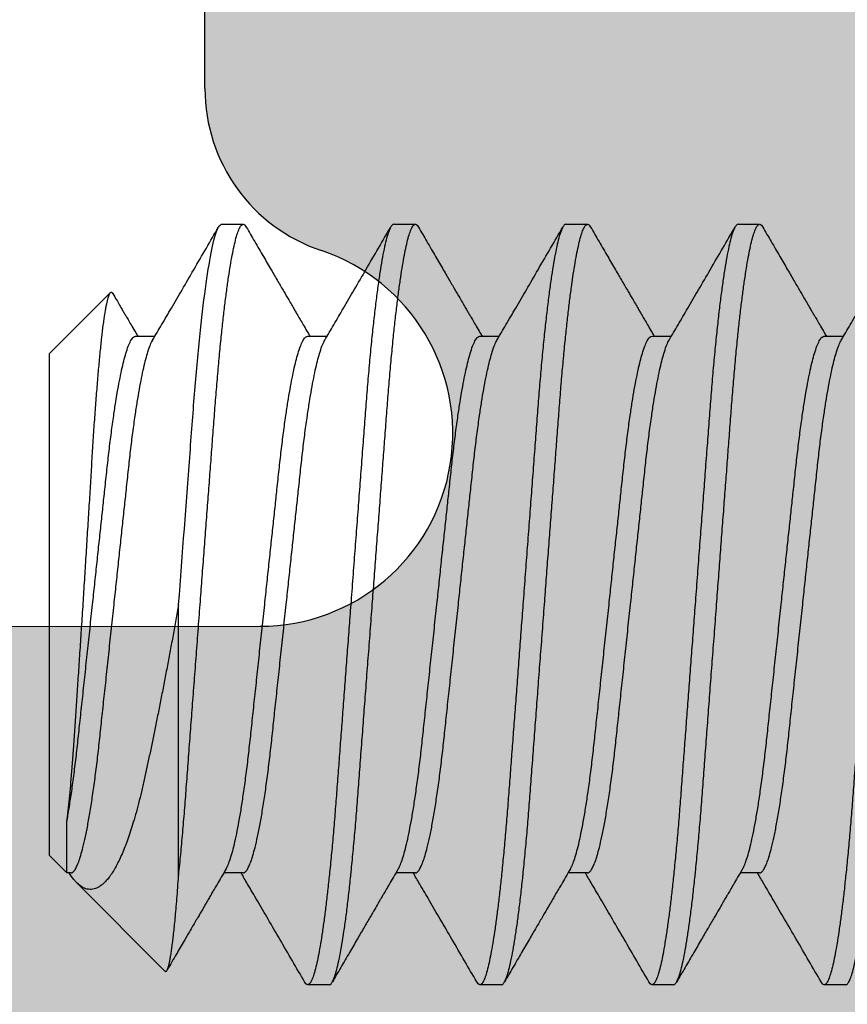
# Model space of a CAD drawing. Units: inches. Extents: x 110 to 640, y 2 to 403.
# Drawn here: x 335 to 335, y 187 to 187 of the extents above; entities that cross this region are included whole.
import ezdxf

# ---------------------------------------------------------------- set-up
doc = ezdxf.new("R2010")
doc.units = ezdxf.units.IN
doc.header["$MEASUREMENT"] = 0
doc.linetypes.add('SLD-Solid', pattern=[0])

# ---------------------------------------------------------------- blocks, each defined once
blk = doc.blocks.new('M24702')
h = blk.add_hatch(color=256)
h.dxf.hatch_style = 1
h.paths.add_polyline_path([(0.93304, 2.11343), (0.93287, 2.3653), (0.44202, 2.36497), (0.44202, 2.11347, -0.849916), (0.37384, 2.10234, 0.322254), (0.34445, 2.12347), (0.31252, 2.12347, 0.414184), (0.12502, 1.93599), (0.12499, 1.58228, 0.414243), (0.15499, 1.55228), (0.27702, 1.55228), (0.29202, 1.53728), (0.30702, 1.55228), (0.34445, 1.55228, 0.322254), (0.37384, 1.57341, -0.80307), (0.4418, 1.56617), (0.4418, 1.55228), (0.50003, 1.55228), (0.87503, 1.55228), (0.93325, 1.55228), (0.93325, 1.56617, -0.80307), (1.00122, 1.57341, 0.322254), (1.03061, 1.55228), (1.06797, 1.55228), (1.08297, 1.53728), (1.09797, 1.55228), (1.22005, 1.55228, 0.414212), (1.25005, 1.58228), (1.25006, 1.93597, 0.414215), (1.06256, 2.12347), (1.03061, 2.12347, 0.322254), (1.00122, 2.10234, -0.849343)])
for p, q in [((0.93287, 2.36497), (0.93304, 2.11347)), ((1.03061, 2.12347), (1.06256, 2.12347))]:
    blk.add_line(p, q)
for centre, radius, start, end in [((1.03061, 2.09247), 0.031, 90, 161.447), ((0.96804, 2.11347), 0.035, 180, 341.447)]:
    blk.add_arc(centre, radius, start, end)

msp = doc.modelspace()

# ---------------------------------------------------------------- linework, layer by layer
at = {"color": 7, "linetype": 'SLD-Solid', "lineweight": 25}
for p, q in [((335.11969, 187.25838), (335.1236, 187.25838)), ((335.15094, 187.25838), (335.15485, 187.25838)), ((335.18219, 187.25838), (335.1861, 187.25838)), ((335.21344, 187.25838), (335.21735, 187.25838)), ((335.08844, 187.23495), (335.0995, 187.246)), ((335.10407, 187.23809), (335.10759, 187.23809)), ((335.13532, 187.23809), (335.13884, 187.23809)), ((335.16657, 187.23809), (335.17009, 187.23809)), ((335.19782, 187.23809), (335.20134, 187.23809)), ((335.22907, 187.23809), (335.23259, 187.23809)), ((335.08844, 187.14382), (335.08844, 187.23495)), ((335.11188, 187.14015), (335.11188, 187.18938)), ((335.09158, 187.14068), (335.08844, 187.14382)), ((335.09235, 187.14068), (335.09158, 187.14068)), ((335.1236, 187.14068), (335.12008, 187.14068)), ((335.15485, 187.14068), (335.15133, 187.14068)), ((335.1861, 187.14068), (335.18258, 187.14068)), ((335.21735, 187.14068), (335.21383, 187.14068)), ((335.1094, 187.12286), (335.09339, 187.13887)), ((335.13923, 187.12038), (335.13532, 187.12038)), ((335.17048, 187.12038), (335.16657, 187.12038)), ((335.20173, 187.12038), (335.19782, 187.12038)), ((335.23298, 187.12038), (335.22907, 187.12038))]:
    msp.add_line(p, q, dxfattribs=at)
for points, knots in [([(335.10716, 187.23737), (335.1077, 187.23829), (335.10884, 187.24022), (335.11062, 187.24327), (335.11257, 187.24661), (335.11469, 187.25024), (335.11689, 187.25403), (335.11839, 187.2566), (335.11912, 187.25787)], [0, 0, 0, 0, 0.134737, 0.283546, 0.446448, 0.623464, 0.814618, 1, 1, 1, 1]), ([(335.11188, 187.14015), (335.1119, 187.14037), (335.11205, 187.14178), (335.11231, 187.14448), (335.11267, 187.14839), (335.113, 187.15246), (335.11332, 187.15669), (335.11365, 187.1611), (335.11399, 187.16563), (335.11434, 187.17024), (335.11469, 187.1749), (335.11505, 187.17967), (335.11542, 187.18451), (335.11578, 187.18924), (335.11612, 187.19382), (335.11645, 187.19822), (335.11678, 187.20257), (335.11711, 187.20684), (335.11742, 187.21101), (335.11773, 187.21505), (335.11803, 187.21907), (335.11833, 187.22306), (335.11863, 187.22701), (335.11895, 187.23082), (335.11928, 187.2345), (335.11961, 187.23789), (335.11995, 187.241), (335.12027, 187.24382), (335.12061, 187.24643), (335.12094, 187.24881), (335.12128, 187.25094), (335.12161, 187.25282), (335.12195, 187.25448), (335.12229, 187.2559), (335.12264, 187.25702), (335.12297, 187.25781), (335.1233, 187.25828), (335.12361, 187.25843), (335.12389, 187.25831), (335.12408, 187.25799), (335.12416, 187.25785)], [0, 0, 0, 0, 0.005508, 0.03501, 0.064142, 0.092836, 0.121127, 0.149754, 0.178827, 0.206589, 0.234627, 0.262877, 0.291268, 0.319732, 0.345611, 0.371435, 0.397153, 0.422711, 0.44806, 0.473153, 0.497945, 0.524818, 0.551521, 0.578639, 0.60614, 0.633966, 0.659493, 0.685188, 0.710998, 0.736872, 0.762754, 0.788591, 0.81433, 0.842466, 0.870353, 0.897928, 0.925132, 0.951911, 0.980326, 1, 1, 1, 1]), ([(335.11188, 187.18938), (335.11258, 187.19863), (335.11328, 187.20784), (335.1142, 187.22014), (335.11448, 187.22393), (335.11507, 187.23123), (335.11539, 187.23472), (335.11638, 187.2444), (335.1171, 187.24971), (335.11847, 187.2567), (335.11913, 187.25838), (335.11969, 187.25838)], [0, 0, 0, 0, 0.25, 0.25, 0.375, 0.375, 0.5, 0.5, 0.75, 0.75, 1, 1, 1, 1]), ([(335.12417, 187.25786), (335.12468, 187.25699), (335.12571, 187.25522), (335.12721, 187.25264), (335.12862, 187.25022), (335.12986, 187.2481), (335.13092, 187.24628), (335.13176, 187.24484), (335.13239, 187.24376), (335.13285, 187.24297), (335.13324, 187.2423), (335.13364, 187.24162), (335.13411, 187.24082), (335.13469, 187.23983), (335.13523, 187.2389), (335.13558, 187.2383), (335.13571, 187.23809)], [0, 0, 0, 0, 0.131754, 0.269047, 0.391275, 0.498461, 0.590627, 0.66779, 0.715825, 0.755433, 0.786621, 0.818021, 0.858712, 0.908689, 0.967941, 1, 1, 1, 1]), ([(335.15094, 187.25838), (335.15084, 187.25835), (335.15062, 187.25828), (335.15028, 187.25774), (335.14992, 187.25685), (335.14955, 187.25558), (335.14917, 187.25394), (335.14879, 187.25197), (335.14842, 187.2497), (335.14805, 187.24717), (335.14768, 187.24437), (335.14732, 187.2413), (335.14696, 187.23793), (335.1466, 187.23429), (335.14625, 187.23037), (335.14592, 187.22631), (335.1456, 187.22208), (335.14527, 187.21767), (335.14492, 187.21314), (335.14458, 187.20852), (335.14422, 187.20386), (335.14386, 187.1991), (335.1435, 187.19426), (335.14314, 187.18953), (335.1428, 187.18495), (335.14246, 187.18055), (335.14214, 187.17619), (335.14181, 187.17192), (335.1415, 187.16776), (335.14119, 187.16371), (335.14089, 187.15969), (335.14059, 187.15571), (335.14029, 187.15176), (335.13997, 187.14794), (335.13964, 187.14427), (335.1393, 187.14087), (335.13897, 187.13777), (335.13865, 187.13495), (335.13831, 187.13234), (335.13798, 187.12996), (335.13764, 187.12782), (335.13731, 187.12595), (335.13697, 187.12428), (335.13663, 187.12287), (335.13628, 187.12175), (335.13595, 187.12095), (335.13562, 187.12048), (335.13531, 187.12034), (335.13503, 187.12045), (335.13484, 187.12078), (335.13476, 187.12091)], [0, 0, 0, 0, 0.02165, 0.043662, 0.065985, 0.088567, 0.111348, 0.134268, 0.155947, 0.177639, 0.199287, 0.220838, 0.242239, 0.264717, 0.286913, 0.308776, 0.330331, 0.352142, 0.374294, 0.395446, 0.416809, 0.438333, 0.459965, 0.481651, 0.501369, 0.521045, 0.54064, 0.560113, 0.579427, 0.598546, 0.617435, 0.63791, 0.658256, 0.678917, 0.699871, 0.721072, 0.740521, 0.760098, 0.779764, 0.799477, 0.819197, 0.838883, 0.858494, 0.879931, 0.901179, 0.922189, 0.942916, 0.963319, 0.984969, 1, 1, 1, 1]), ([(335.13841, 187.23737), (335.13895, 187.23829), (335.14009, 187.24022), (335.14187, 187.24327), (335.14382, 187.24661), (335.14594, 187.25024), (335.14814, 187.25403), (335.14964, 187.2566), (335.15037, 187.25787)], [0, 0, 0, 0, 0.134737, 0.283546, 0.446448, 0.623464, 0.814618, 1, 1, 1, 1]), ([(335.13923, 187.12038), (335.13933, 187.12042), (335.13954, 187.12048), (335.13988, 187.12101), (335.14023, 187.12186), (335.14059, 187.12309), (335.14096, 187.12467), (335.14134, 187.12658), (335.1417, 187.12877), (335.14207, 187.13121), (335.14243, 187.13393), (335.14278, 187.1369), (335.14304, 187.13926), (335.1433, 187.14178), (335.14356, 187.14448), (335.14392, 187.14839), (335.14425, 187.15246), (335.14457, 187.15669), (335.1449, 187.1611), (335.14524, 187.16563), (335.14559, 187.17024), (335.14594, 187.1749), (335.1463, 187.17967), (335.14667, 187.18451), (335.14703, 187.18924), (335.14737, 187.19382), (335.1477, 187.19822), (335.14803, 187.20257), (335.14836, 187.20684), (335.14867, 187.21101), (335.14898, 187.21505), (335.14928, 187.21907), (335.14958, 187.22306), (335.14988, 187.22701), (335.1502, 187.23082), (335.15053, 187.2345), (335.15086, 187.23789), (335.1512, 187.241), (335.15152, 187.24382), (335.15186, 187.24643), (335.15219, 187.24881), (335.15253, 187.25094), (335.15286, 187.25282), (335.1532, 187.25448), (335.15354, 187.2559), (335.15389, 187.25702), (335.15422, 187.25781), (335.15455, 187.25828), (335.15486, 187.25843), (335.15514, 187.25831), (335.15533, 187.25799), (335.15541, 187.25785)], [0, 0, 0, 0, 0.021273, 0.042896, 0.064822, 0.087, 0.109375, 0.131888, 0.153189, 0.174507, 0.195792, 0.216991, 0.238054, 0.242251, 0.26473, 0.286927, 0.30879, 0.330347, 0.352158, 0.374311, 0.395464, 0.416828, 0.438352, 0.459985, 0.481673, 0.501391, 0.521068, 0.540663, 0.560137, 0.579452, 0.598571, 0.617461, 0.637937, 0.658284, 0.678946, 0.6999, 0.721102, 0.740552, 0.76013, 0.779796, 0.79951, 0.819231, 0.838918, 0.85853, 0.879968, 0.901216, 0.922227, 0.942955, 0.963359, 0.98501, 1, 1, 1, 1]), ([(335.15542, 187.25786), (335.15593, 187.25699), (335.15696, 187.25522), (335.15846, 187.25264), (335.15987, 187.25022), (335.16111, 187.2481), (335.16217, 187.24628), (335.16301, 187.24484), (335.16364, 187.24376), (335.1641, 187.24297), (335.16449, 187.2423), (335.16489, 187.24162), (335.16536, 187.24082), (335.16594, 187.23983), (335.16648, 187.2389), (335.16683, 187.2383), (335.16696, 187.23809)], [0, 0, 0, 0, 0.131754, 0.269047, 0.391275, 0.498461, 0.590627, 0.66779, 0.715825, 0.755433, 0.786621, 0.818021, 0.858712, 0.908689, 0.967941, 1, 1, 1, 1]), ([(335.18219, 187.25838), (335.18209, 187.25835), (335.18187, 187.25828), (335.18153, 187.25774), (335.18117, 187.25685), (335.1808, 187.25558), (335.18042, 187.25394), (335.18004, 187.25197), (335.17967, 187.2497), (335.1793, 187.24717), (335.17893, 187.24437), (335.17857, 187.2413), (335.17821, 187.23793), (335.17785, 187.23429), (335.1775, 187.23037), (335.17717, 187.22631), (335.17685, 187.22208), (335.17652, 187.21767), (335.17617, 187.21314), (335.17583, 187.20852), (335.17547, 187.20386), (335.17511, 187.1991), (335.17475, 187.19426), (335.17439, 187.18953), (335.17405, 187.18495), (335.17371, 187.18055), (335.17339, 187.17619), (335.17306, 187.17192), (335.17275, 187.16776), (335.17244, 187.16371), (335.17214, 187.15969), (335.17184, 187.15571), (335.17154, 187.15176), (335.17122, 187.14794), (335.17089, 187.14427), (335.17055, 187.14087), (335.17022, 187.13777), (335.1699, 187.13495), (335.16956, 187.13234), (335.16923, 187.12996), (335.16889, 187.12782), (335.16856, 187.12595), (335.16822, 187.12428), (335.16788, 187.12287), (335.16753, 187.12175), (335.1672, 187.12095), (335.16687, 187.12048), (335.16656, 187.12034), (335.16628, 187.12045), (335.16609, 187.12078), (335.16601, 187.12091)], [0, 0, 0, 0, 0.0216501, 0.0436616, 0.0659852, 0.0885667, 0.111348, 0.1342675, 0.1559472, 0.1776386, 0.1992868, 0.2208379, 0.2422391, 0.264717, 0.2869132, 0.3087755, 0.3303315, 0.3521421, 0.3742937, 0.3954461, 0.416809, 0.4383326, 0.4599646, 0.4816514, 0.5013688, 0.5210451, 0.5406397, 0.560113, 0.579427, 0.5985455, 0.6174346, 0.6379098, 0.6582557, 0.6789172, 0.6998706, 0.7210716, 0.740521, 0.7600981, 0.7797636, 0.7994769, 0.8191972, 0.8388832, 0.8584942, 0.8799315, 0.901179, 0.9221887, 0.9429157, 0.9633189, 0.984969, 1, 1, 1, 1]), ([(335.16966, 187.23737), (335.1702, 187.23829), (335.17134, 187.24022), (335.17312, 187.24327), (335.17507, 187.24661), (335.17719, 187.25024), (335.17939, 187.25403), (335.18089, 187.2566), (335.18162, 187.25787)], [0, 0, 0, 0, 0.134737, 0.283546, 0.446448, 0.623464, 0.814618, 1, 1, 1, 1]), ([(335.17048, 187.12038), (335.17058, 187.12042), (335.17079, 187.12048), (335.17113, 187.12101), (335.17148, 187.12186), (335.17184, 187.12309), (335.17221, 187.12467), (335.17259, 187.12658), (335.17295, 187.12877), (335.17332, 187.13121), (335.17368, 187.13393), (335.17403, 187.1369), (335.17429, 187.13926), (335.17455, 187.14178), (335.17481, 187.14448), (335.17517, 187.14839), (335.1755, 187.15246), (335.17582, 187.15669), (335.17615, 187.1611), (335.17649, 187.16563), (335.17684, 187.17024), (335.17719, 187.1749), (335.17755, 187.17967), (335.17792, 187.18451), (335.17828, 187.18924), (335.17862, 187.19382), (335.17895, 187.19822), (335.17928, 187.20257), (335.17961, 187.20684), (335.17992, 187.21101), (335.18023, 187.21505), (335.18053, 187.21907), (335.18083, 187.22306), (335.18113, 187.22701), (335.18145, 187.23082), (335.18178, 187.2345), (335.18211, 187.23789), (335.18245, 187.241), (335.18277, 187.24382), (335.18311, 187.24643), (335.18344, 187.24881), (335.18378, 187.25094), (335.18411, 187.25282), (335.18445, 187.25448), (335.18479, 187.2559), (335.18514, 187.25702), (335.18547, 187.25781), (335.1858, 187.25828), (335.18611, 187.25843), (335.18639, 187.25831), (335.18658, 187.25799), (335.18666, 187.25785)], [0, 0, 0, 0, 0.021273, 0.042896, 0.064822, 0.087, 0.109375, 0.131888, 0.153189, 0.174507, 0.195792, 0.216991, 0.238054, 0.242251, 0.26473, 0.286927, 0.30879, 0.330347, 0.352158, 0.374311, 0.395464, 0.416828, 0.438352, 0.459985, 0.481673, 0.501391, 0.521068, 0.540663, 0.560137, 0.579452, 0.598571, 0.617461, 0.637937, 0.658284, 0.678946, 0.6999, 0.721102, 0.740552, 0.76013, 0.779796, 0.79951, 0.819231, 0.838918, 0.85853, 0.879968, 0.901216, 0.922227, 0.942955, 0.963359, 0.98501, 1, 1, 1, 1]), ([(335.18667, 187.25786), (335.18718, 187.25699), (335.18821, 187.25522), (335.18971, 187.25264), (335.19112, 187.25022), (335.19236, 187.2481), (335.19342, 187.24628), (335.19426, 187.24484), (335.19489, 187.24376), (335.19535, 187.24297), (335.19574, 187.2423), (335.19614, 187.24162), (335.19661, 187.24082), (335.19719, 187.23983), (335.19773, 187.2389), (335.19808, 187.2383), (335.19821, 187.23809)], [0, 0, 0, 0, 0.131754, 0.269047, 0.391275, 0.498461, 0.590627, 0.66779, 0.715825, 0.755433, 0.786621, 0.818021, 0.858712, 0.908689, 0.967941, 1, 1, 1, 1]), ([(335.21344, 187.25838), (335.21334, 187.25835), (335.21312, 187.25828), (335.21278, 187.25774), (335.21242, 187.25685), (335.21205, 187.25558), (335.21167, 187.25394), (335.21129, 187.25197), (335.21092, 187.2497), (335.21055, 187.24717), (335.21018, 187.24437), (335.20982, 187.2413), (335.20946, 187.23793), (335.2091, 187.23429), (335.20875, 187.23037), (335.20842, 187.22631), (335.2081, 187.22208), (335.20777, 187.21767), (335.20742, 187.21314), (335.20708, 187.20852), (335.20672, 187.20386), (335.20636, 187.1991), (335.206, 187.19426), (335.20564, 187.18953), (335.2053, 187.18495), (335.20496, 187.18055), (335.20464, 187.17619), (335.20431, 187.17192), (335.204, 187.16776), (335.20369, 187.16371), (335.20339, 187.15969), (335.20309, 187.15571), (335.20279, 187.15176), (335.20247, 187.14794), (335.20214, 187.14427), (335.2018, 187.14087), (335.20147, 187.13777), (335.20115, 187.13495), (335.20081, 187.13234), (335.20048, 187.12996), (335.20014, 187.12782), (335.19981, 187.12595), (335.19947, 187.12428), (335.19913, 187.12287), (335.19878, 187.12175), (335.19845, 187.12095), (335.19812, 187.12048), (335.19781, 187.12034), (335.19753, 187.12045), (335.19734, 187.12078), (335.19726, 187.12091)], [0, 0, 0, 0, 0.0216501, 0.0436616, 0.0659852, 0.0885667, 0.111348, 0.1342675, 0.1559472, 0.1776386, 0.1992868, 0.2208379, 0.2422391, 0.264717, 0.2869132, 0.3087755, 0.3303315, 0.3521421, 0.3742937, 0.3954461, 0.416809, 0.4383326, 0.4599646, 0.4816514, 0.5013688, 0.5210451, 0.5406397, 0.560113, 0.579427, 0.5985455, 0.6174346, 0.6379098, 0.6582557, 0.6789172, 0.6998706, 0.7210716, 0.740521, 0.7600981, 0.7797636, 0.7994769, 0.8191972, 0.8388832, 0.8584942, 0.8799315, 0.901179, 0.9221887, 0.9429157, 0.9633189, 0.984969, 1, 1, 1, 1]), ([(335.20091, 187.23737), (335.20145, 187.23829), (335.20259, 187.24022), (335.20437, 187.24327), (335.20632, 187.24661), (335.20844, 187.25024), (335.21064, 187.25403), (335.21214, 187.2566), (335.21287, 187.25787)], [0, 0, 0, 0, 0.134737, 0.283546, 0.446448, 0.623464, 0.814618, 1, 1, 1, 1]), ([(335.20173, 187.12038), (335.20183, 187.12042), (335.20204, 187.12048), (335.20238, 187.12101), (335.20273, 187.12186), (335.20309, 187.12309), (335.20346, 187.12467), (335.20384, 187.12658), (335.2042, 187.12877), (335.20457, 187.13121), (335.20493, 187.13393), (335.20528, 187.1369), (335.20554, 187.13926), (335.2058, 187.14178), (335.20606, 187.14448), (335.20642, 187.14839), (335.20675, 187.15246), (335.20707, 187.15669), (335.2074, 187.1611), (335.20774, 187.16563), (335.20809, 187.17024), (335.20844, 187.1749), (335.2088, 187.17967), (335.20917, 187.18451), (335.20953, 187.18924), (335.20987, 187.19382), (335.2102, 187.19822), (335.21053, 187.20257), (335.21086, 187.20684), (335.21117, 187.21101), (335.21148, 187.21505), (335.21178, 187.21907), (335.21208, 187.22306), (335.21238, 187.22701), (335.2127, 187.23082), (335.21303, 187.2345), (335.21336, 187.23789), (335.2137, 187.241), (335.21402, 187.24382), (335.21436, 187.24643), (335.21469, 187.24881), (335.21503, 187.25094), (335.21536, 187.25282), (335.2157, 187.25448), (335.21604, 187.2559), (335.21639, 187.25702), (335.21672, 187.25781), (335.21705, 187.25828), (335.21736, 187.25843), (335.21764, 187.25831), (335.21783, 187.25799), (335.21791, 187.25785)], [0, 0, 0, 0, 0.021273, 0.042896, 0.064822, 0.087, 0.109375, 0.131888, 0.153189, 0.174507, 0.195792, 0.216991, 0.238054, 0.242251, 0.26473, 0.286927, 0.30879, 0.330347, 0.352158, 0.374311, 0.395464, 0.416828, 0.438352, 0.459985, 0.481673, 0.501391, 0.521068, 0.540663, 0.560137, 0.579452, 0.598571, 0.617461, 0.637937, 0.658284, 0.678946, 0.6999, 0.721102, 0.740552, 0.76013, 0.779796, 0.79951, 0.819231, 0.838918, 0.85853, 0.879968, 0.901216, 0.922227, 0.942955, 0.963359, 0.98501, 1, 1, 1, 1]), ([(335.21792, 187.25786), (335.21843, 187.25699), (335.21946, 187.25522), (335.22096, 187.25264), (335.22237, 187.25022), (335.22361, 187.2481), (335.22467, 187.24628), (335.22551, 187.24484), (335.22614, 187.24376), (335.2266, 187.24297), (335.22699, 187.2423), (335.22739, 187.24162), (335.22786, 187.24082), (335.22844, 187.23983), (335.22898, 187.2389), (335.22933, 187.2383), (335.22946, 187.23809)], [0, 0, 0, 0, 0.131754, 0.269047, 0.391275, 0.498461, 0.590627, 0.66779, 0.715825, 0.755433, 0.786621, 0.818021, 0.858712, 0.908689, 0.967941, 1, 1, 1, 1]), ([(335.24469, 187.25838), (335.24459, 187.25835), (335.24437, 187.25828), (335.24403, 187.25774), (335.24367, 187.25685), (335.2433, 187.25558), (335.24292, 187.25394), (335.24254, 187.25197), (335.24217, 187.2497), (335.2418, 187.24717), (335.24143, 187.24437), (335.24107, 187.2413), (335.24071, 187.23793), (335.24035, 187.23429), (335.24, 187.23037), (335.23967, 187.22631), (335.23935, 187.22208), (335.23902, 187.21767), (335.23867, 187.21314), (335.23833, 187.20852), (335.23797, 187.20386), (335.23761, 187.1991), (335.23725, 187.19426), (335.23689, 187.18953), (335.23655, 187.18495), (335.23621, 187.18055), (335.23589, 187.17619), (335.23556, 187.17192), (335.23525, 187.16776), (335.23494, 187.16371), (335.23464, 187.15969), (335.23434, 187.15571), (335.23404, 187.15176), (335.23372, 187.14794), (335.23339, 187.14427), (335.23305, 187.14087), (335.23272, 187.13777), (335.2324, 187.13495), (335.23206, 187.13234), (335.23173, 187.12996), (335.23139, 187.12782), (335.23106, 187.12595), (335.23072, 187.12428), (335.23038, 187.12287), (335.23003, 187.12175), (335.2297, 187.12095), (335.22937, 187.12048), (335.22906, 187.12034), (335.22878, 187.12045), (335.22859, 187.12078), (335.22851, 187.12091)], [0, 0, 0, 0, 0.02165, 0.043662, 0.065985, 0.088567, 0.111348, 0.134268, 0.155947, 0.177639, 0.199287, 0.220838, 0.242239, 0.264717, 0.286913, 0.308776, 0.330331, 0.352142, 0.374294, 0.395446, 0.416809, 0.438333, 0.459965, 0.481651, 0.501369, 0.521045, 0.54064, 0.560113, 0.579427, 0.598546, 0.617435, 0.63791, 0.658256, 0.678917, 0.699871, 0.721072, 0.740521, 0.760098, 0.779764, 0.799477, 0.819197, 0.838883, 0.858494, 0.879931, 0.901179, 0.922189, 0.942916, 0.963319, 0.984969, 1, 1, 1, 1]), ([(335.23216, 187.23737), (335.2327, 187.23829), (335.23384, 187.24022), (335.23562, 187.24327), (335.23757, 187.24661), (335.23969, 187.25024), (335.24189, 187.25403), (335.24339, 187.2566), (335.24412, 187.25787)], [0, 0, 0, 0, 0.134737, 0.283546, 0.446448, 0.623464, 0.814618, 1, 1, 1, 1]), ([(335.23298, 187.12038), (335.23308, 187.12042), (335.23329, 187.12048), (335.23363, 187.12101), (335.23398, 187.12186), (335.23434, 187.12309), (335.23471, 187.12467), (335.23509, 187.12658), (335.23545, 187.12877), (335.23582, 187.13121), (335.23618, 187.13393), (335.23653, 187.1369), (335.23679, 187.13926), (335.23705, 187.14178), (335.23731, 187.14448), (335.23767, 187.14839), (335.238, 187.15246), (335.23832, 187.15669), (335.23865, 187.1611), (335.23899, 187.16563), (335.23934, 187.17024), (335.23969, 187.1749), (335.24005, 187.17967), (335.24042, 187.18451), (335.24078, 187.18924), (335.24112, 187.19382), (335.24145, 187.19822), (335.24178, 187.20257), (335.24211, 187.20684), (335.24242, 187.21101), (335.24273, 187.21505), (335.24303, 187.21907), (335.24333, 187.22306), (335.24363, 187.22701), (335.24395, 187.23082), (335.24428, 187.2345), (335.24461, 187.23789), (335.24495, 187.241), (335.24527, 187.24382), (335.24561, 187.24643), (335.24594, 187.24881), (335.24628, 187.25094), (335.24661, 187.25282), (335.24695, 187.25448), (335.24729, 187.2559), (335.24764, 187.25702), (335.24797, 187.25781), (335.2483, 187.25828), (335.24861, 187.25843), (335.24889, 187.25831), (335.24908, 187.25799), (335.24916, 187.25785)], [0, 0, 0, 0, 0.021273, 0.042896, 0.064822, 0.087, 0.109375, 0.131888, 0.153189, 0.174507, 0.195792, 0.216991, 0.238054, 0.242251, 0.26473, 0.286927, 0.30879, 0.330347, 0.352158, 0.374311, 0.395464, 0.416828, 0.438352, 0.459985, 0.481673, 0.501391, 0.521068, 0.540663, 0.560137, 0.579452, 0.598571, 0.617461, 0.637937, 0.658284, 0.678946, 0.6999, 0.721102, 0.740552, 0.76013, 0.779796, 0.79951, 0.819231, 0.838918, 0.85853, 0.879968, 0.901216, 0.922227, 0.942955, 0.963359, 0.98501, 1, 1, 1, 1]), ([(335.09158, 187.14993), (335.09166, 187.15058), (335.09182, 187.15189), (335.09206, 187.15412), (335.09229, 187.15656), (335.09252, 187.15931), (335.09276, 187.16237), (335.09299, 187.16574), (335.09323, 187.16933), (335.09348, 187.17309), (335.09374, 187.17702), (335.09401, 187.18109), (335.09428, 187.18528), (335.09456, 187.18954), (335.09483, 187.19386), (335.0951, 187.19818), (335.09537, 187.20252), (335.09564, 187.20677), (335.09589, 187.21091), (335.09613, 187.2149), (335.09636, 187.21878), (335.09661, 187.22249), (335.09687, 187.22603), (335.09713, 187.22935), (335.0974, 187.23245), (335.09767, 187.2353), (335.09794, 187.23788), (335.09817, 187.23976), (335.09835, 187.24111), (335.09849, 187.24203), (335.09862, 187.24287), (335.0988, 187.24385), (335.09902, 187.24484), (335.09922, 187.24551), (335.09939, 187.24586), (335.09954, 187.24607), (335.09972, 187.24613), (335.09987, 187.24589), (335.09994, 187.24579)], [0, 0, 0, 0, 0.025138, 0.050554, 0.076111, 0.101955, 0.130378, 0.15919, 0.18819, 0.217572, 0.247133, 0.277094, 0.307256, 0.337835, 0.368189, 0.398977, 0.429985, 0.461444, 0.491799, 0.522578, 0.553572, 0.584986, 0.616137, 0.647702, 0.679475, 0.711678, 0.743965, 0.776713, 0.793207, 0.809702, 0.826421, 0.843172, 0.875459, 0.908203, 0.924695, 0.941188, 0.974631, 1, 1, 1, 1]), ([(335.09995, 187.2458), (335.10017, 187.24542), (335.10058, 187.24472), (335.10114, 187.24376), (335.1016, 187.24297), (335.10199, 187.2423), (335.10239, 187.24162), (335.10286, 187.24082), (335.10344, 187.23983), (335.10398, 187.2389), (335.10433, 187.2383), (335.10446, 187.23809)], [0, 0, 0, 0, 0.1484668, 0.271591, 0.3731176, 0.4530596, 0.5335435, 0.6378457, 0.7659488, 0.9178242, 1, 1, 1, 1]), ([(335.09158, 187.14993), (335.09173, 187.15074), (335.09201, 187.15235), (335.09243, 187.15514), (335.09285, 187.15821), (335.09327, 187.16157), (335.09366, 187.16509), (335.09405, 187.16879), (335.09447, 187.17266), (335.0949, 187.17669), (335.09534, 187.18084), (335.0958, 187.18509), (335.09623, 187.18917), (335.09665, 187.19303), (335.09703, 187.19665), (335.09741, 187.20021), (335.09779, 187.20368), (335.09814, 187.20703), (335.09851, 187.21044), (335.09887, 187.21387), (335.09926, 187.21732), (335.09967, 187.22061), (335.10007, 187.22356), (335.10047, 187.22617), (335.10085, 187.22845), (335.10124, 187.23052), (335.10163, 187.23236), (335.10202, 187.23396), (335.10243, 187.23539), (335.10285, 187.23657), (335.10328, 187.23745), (335.10368, 187.23799), (335.10394, 187.23805), (335.10407, 187.23809)], [0, 0, 0, 0, 0.032603, 0.064955, 0.099894, 0.134281, 0.168003, 0.201758, 0.236174, 0.270508, 0.305247, 0.340263, 0.375418, 0.405254, 0.435006, 0.464587, 0.493919, 0.522922, 0.551527, 0.584637, 0.617788, 0.651578, 0.685897, 0.715345, 0.74501, 0.774808, 0.804655, 0.834466, 0.864155, 0.898873, 0.933178, 0.96695, 1, 1, 1, 1]), ([(335.12051, 187.14143), (335.1206, 187.14159), (335.12082, 187.14198), (335.12118, 187.14293), (335.12159, 187.14424), (335.122, 187.14585), (335.12242, 187.14774), (335.12284, 187.14991), (335.12326, 187.15236), (335.12368, 187.15514), (335.1241, 187.15821), (335.12452, 187.16157), (335.12491, 187.16509), (335.1253, 187.16879), (335.12572, 187.17266), (335.12615, 187.17669), (335.12659, 187.18084), (335.12705, 187.18509), (335.12748, 187.18917), (335.1279, 187.19303), (335.12828, 187.19665), (335.12866, 187.20021), (335.12904, 187.20368), (335.12939, 187.20703), (335.12976, 187.21044), (335.13012, 187.21387), (335.13051, 187.21732), (335.13092, 187.22061), (335.13132, 187.22356), (335.13172, 187.22617), (335.1321, 187.22845), (335.13249, 187.23052), (335.13288, 187.23236), (335.13327, 187.23396), (335.13368, 187.23539), (335.1341, 187.23657), (335.13453, 187.23745), (335.13493, 187.23799), (335.13519, 187.23805), (335.13532, 187.23809)], [0, 0, 0, 0, 0.019351, 0.045818, 0.072517, 0.099364, 0.126273, 0.153157, 0.180767, 0.208164, 0.237751, 0.266871, 0.295429, 0.324014, 0.353159, 0.382234, 0.411653, 0.441306, 0.471077, 0.496344, 0.521538, 0.546589, 0.571428, 0.59599, 0.620214, 0.648253, 0.676326, 0.704941, 0.734004, 0.758942, 0.784063, 0.809298, 0.834574, 0.859819, 0.88496, 0.914361, 0.943412, 0.972012, 1, 1, 1, 1]), ([(335.15176, 187.14143), (335.15185, 187.14159), (335.15207, 187.14198), (335.15243, 187.14293), (335.15284, 187.14424), (335.15325, 187.14585), (335.15367, 187.14774), (335.15409, 187.14991), (335.15451, 187.15236), (335.15493, 187.15514), (335.15535, 187.15821), (335.15577, 187.16157), (335.15616, 187.16509), (335.15655, 187.16879), (335.15697, 187.17266), (335.1574, 187.17669), (335.15784, 187.18084), (335.1583, 187.18509), (335.15873, 187.18917), (335.15915, 187.19303), (335.15953, 187.19665), (335.15991, 187.20021), (335.16029, 187.20368), (335.16064, 187.20703), (335.16101, 187.21044), (335.16137, 187.21387), (335.16176, 187.21732), (335.16217, 187.22061), (335.16257, 187.22356), (335.16297, 187.22617), (335.16335, 187.22845), (335.16374, 187.23052), (335.16413, 187.23236), (335.16452, 187.23396), (335.16493, 187.23539), (335.16535, 187.23657), (335.16578, 187.23745), (335.16618, 187.23799), (335.16644, 187.23805), (335.16657, 187.23809)], [0, 0, 0, 0, 0.0193507, 0.0458179, 0.0725168, 0.0993639, 0.126273, 0.1531566, 0.1807665, 0.2081637, 0.237751, 0.2668714, 0.2954286, 0.3240143, 0.3531593, 0.3822344, 0.4116532, 0.4413057, 0.4710765, 0.4963436, 0.5215383, 0.5465894, 0.5714283, 0.5959899, 0.6202136, 0.6482526, 0.6763264, 0.7049409, 0.7340039, 0.758942, 0.7840632, 0.8092977, 0.8345737, 0.8598186, 0.8849603, 0.9143613, 0.9434123, 0.9720116, 1, 1, 1, 1]), ([(335.18301, 187.14143), (335.1831, 187.14159), (335.18332, 187.14198), (335.18368, 187.14293), (335.18409, 187.14424), (335.1845, 187.14585), (335.18492, 187.14774), (335.18534, 187.14991), (335.18576, 187.15236), (335.18618, 187.15514), (335.1866, 187.15821), (335.18702, 187.16157), (335.18741, 187.16509), (335.1878, 187.16879), (335.18822, 187.17266), (335.18865, 187.17669), (335.18909, 187.18084), (335.18955, 187.18509), (335.18998, 187.18917), (335.1904, 187.19303), (335.19078, 187.19665), (335.19116, 187.20021), (335.19154, 187.20368), (335.19189, 187.20703), (335.19226, 187.21044), (335.19262, 187.21387), (335.19301, 187.21732), (335.19342, 187.22061), (335.19382, 187.22356), (335.19422, 187.22617), (335.1946, 187.22845), (335.19499, 187.23052), (335.19538, 187.23236), (335.19577, 187.23396), (335.19618, 187.23539), (335.1966, 187.23657), (335.19703, 187.23745), (335.19743, 187.23799), (335.19769, 187.23805), (335.19782, 187.23809)], [0, 0, 0, 0, 0.019351, 0.045818, 0.072517, 0.099364, 0.126273, 0.153157, 0.180767, 0.208164, 0.237751, 0.266871, 0.295429, 0.324014, 0.353159, 0.382234, 0.411653, 0.441306, 0.471077, 0.496344, 0.521538, 0.546589, 0.571428, 0.59599, 0.620214, 0.648253, 0.676326, 0.704941, 0.734004, 0.758942, 0.784063, 0.809298, 0.834574, 0.859819, 0.88496, 0.914361, 0.943412, 0.972012, 1, 1, 1, 1]), ([(335.21426, 187.14143), (335.21435, 187.14159), (335.21457, 187.14198), (335.21493, 187.14293), (335.21534, 187.14424), (335.21575, 187.14585), (335.21617, 187.14774), (335.21659, 187.14991), (335.21701, 187.15236), (335.21743, 187.15514), (335.21785, 187.15821), (335.21827, 187.16157), (335.21866, 187.16509), (335.21905, 187.16879), (335.21947, 187.17266), (335.2199, 187.17669), (335.22034, 187.18084), (335.2208, 187.18509), (335.22123, 187.18917), (335.22165, 187.19303), (335.22203, 187.19665), (335.22241, 187.20021), (335.22279, 187.20368), (335.22314, 187.20703), (335.22351, 187.21044), (335.22387, 187.21387), (335.22426, 187.21732), (335.22467, 187.22061), (335.22507, 187.22356), (335.22547, 187.22617), (335.22585, 187.22845), (335.22624, 187.23052), (335.22663, 187.23236), (335.22702, 187.23396), (335.22743, 187.23539), (335.22785, 187.23657), (335.22828, 187.23745), (335.22868, 187.23799), (335.22894, 187.23805), (335.22907, 187.23809)], [0, 0, 0, 0, 0.0193507, 0.0458179, 0.0725168, 0.0993639, 0.126273, 0.1531566, 0.1807665, 0.2081637, 0.237751, 0.2668714, 0.2954286, 0.3240143, 0.3531593, 0.3822344, 0.4116532, 0.4413057, 0.4710765, 0.4963436, 0.5215383, 0.5465894, 0.5714283, 0.5959899, 0.6202136, 0.6482526, 0.6763264, 0.7049409, 0.7340039, 0.758942, 0.7840632, 0.8092977, 0.8345737, 0.8598186, 0.8849603, 0.9143613, 0.9434123, 0.9720116, 1, 1, 1, 1]), ([(335.09235, 187.14068), (335.09235, 187.14068), (335.09246, 187.14063), (335.09267, 187.14078), (335.09302, 187.14113), (335.09337, 187.14177), (335.09374, 187.14266), (335.09412, 187.14382), (335.09453, 187.14532), (335.09497, 187.14722), (335.09543, 187.14954), (335.09588, 187.15216), (335.09633, 187.15506), (335.09676, 187.15821), (335.09718, 187.16157), (335.09757, 187.16509), (335.09796, 187.16879), (335.09837, 187.17266), (335.09881, 187.17669), (335.09925, 187.18084), (335.0997, 187.18509), (335.10014, 187.18917), (335.10055, 187.19303), (335.10094, 187.19665), (335.10132, 187.20021), (335.10169, 187.20368), (335.10205, 187.20703), (335.10242, 187.21044), (335.10278, 187.21387), (335.10316, 187.21732), (335.10357, 187.22061), (335.10398, 187.22356), (335.10438, 187.22617), (335.10476, 187.22845), (335.10515, 187.23052), (335.10554, 187.23236), (335.10593, 187.23396), (335.10633, 187.23538), (335.10675, 187.23657), (335.10703, 187.2371), (335.10717, 187.23736)], [0, 0, 0, 0, 0.000084, 0.023849, 0.048014, 0.072525, 0.097323, 0.122342, 0.147515, 0.177281, 0.207043, 0.236683, 0.266087, 0.295667, 0.324781, 0.353332, 0.381911, 0.411049, 0.440118, 0.46953, 0.499176, 0.52894, 0.554201, 0.57939, 0.604435, 0.629269, 0.653825, 0.678043, 0.706075, 0.734143, 0.762751, 0.791807, 0.81674, 0.841855, 0.867084, 0.892354, 0.917593, 0.942729, 0.972124, 1, 1, 1, 1]), ([(335.1236, 187.14068), (335.1236, 187.14068), (335.12371, 187.14063), (335.12392, 187.14078), (335.12427, 187.14113), (335.12462, 187.14177), (335.12499, 187.14266), (335.12537, 187.14382), (335.12578, 187.14532), (335.12622, 187.14722), (335.12668, 187.14954), (335.12713, 187.15216), (335.12758, 187.15506), (335.12801, 187.15821), (335.12843, 187.16157), (335.12882, 187.16509), (335.12921, 187.16879), (335.12962, 187.17266), (335.13006, 187.17669), (335.1305, 187.18084), (335.13095, 187.18509), (335.13139, 187.18917), (335.1318, 187.19303), (335.13219, 187.19665), (335.13257, 187.20021), (335.13294, 187.20368), (335.1333, 187.20703), (335.13367, 187.21044), (335.13403, 187.21387), (335.13441, 187.21732), (335.13482, 187.22061), (335.13523, 187.22356), (335.13563, 187.22617), (335.13601, 187.22845), (335.1364, 187.23052), (335.13679, 187.23236), (335.13718, 187.23396), (335.13758, 187.23538), (335.138, 187.23657), (335.13828, 187.2371), (335.13842, 187.23736)], [0, 0, 0, 0, 0.000084, 0.023849, 0.048014, 0.072525, 0.097323, 0.122342, 0.147515, 0.177281, 0.207043, 0.236683, 0.266087, 0.295667, 0.324781, 0.353332, 0.381911, 0.411049, 0.440118, 0.46953, 0.499176, 0.52894, 0.554201, 0.57939, 0.604435, 0.629269, 0.653825, 0.678043, 0.706075, 0.734143, 0.762751, 0.791807, 0.81674, 0.841855, 0.867084, 0.892354, 0.917593, 0.942729, 0.972124, 1, 1, 1, 1]), ([(335.15485, 187.14068), (335.15485, 187.14068), (335.15496, 187.14063), (335.15517, 187.14078), (335.15552, 187.14113), (335.15587, 187.14177), (335.15624, 187.14266), (335.15662, 187.14382), (335.15703, 187.14532), (335.15747, 187.14722), (335.15793, 187.14954), (335.15838, 187.15216), (335.15883, 187.15506), (335.15926, 187.15821), (335.15968, 187.16157), (335.16007, 187.16509), (335.16046, 187.16879), (335.16087, 187.17266), (335.16131, 187.17669), (335.16175, 187.18084), (335.1622, 187.18509), (335.16264, 187.18917), (335.16305, 187.19303), (335.16344, 187.19665), (335.16382, 187.20021), (335.16419, 187.20368), (335.16455, 187.20703), (335.16492, 187.21044), (335.16528, 187.21387), (335.16566, 187.21732), (335.16607, 187.22061), (335.16648, 187.22356), (335.16688, 187.22617), (335.16726, 187.22845), (335.16765, 187.23052), (335.16804, 187.23236), (335.16843, 187.23396), (335.16883, 187.23538), (335.16925, 187.23657), (335.16953, 187.2371), (335.16967, 187.23736)], [0, 0, 0, 0, 0.000084, 0.023849, 0.048014, 0.072525, 0.097323, 0.122342, 0.147515, 0.177281, 0.207043, 0.236683, 0.266087, 0.295667, 0.324781, 0.353332, 0.381911, 0.411049, 0.440118, 0.46953, 0.499176, 0.52894, 0.554201, 0.57939, 0.604435, 0.629269, 0.653825, 0.678043, 0.706075, 0.734143, 0.762751, 0.791807, 0.81674, 0.841855, 0.867084, 0.892354, 0.917593, 0.942729, 0.972124, 1, 1, 1, 1]), ([(335.1861, 187.14068), (335.1861, 187.14068), (335.18621, 187.14063), (335.18642, 187.14078), (335.18677, 187.14113), (335.18712, 187.14177), (335.18749, 187.14266), (335.18787, 187.14382), (335.18828, 187.14532), (335.18872, 187.14722), (335.18918, 187.14954), (335.18963, 187.15216), (335.19008, 187.15506), (335.19051, 187.15821), (335.19093, 187.16157), (335.19132, 187.16509), (335.19171, 187.16879), (335.19212, 187.17266), (335.19256, 187.17669), (335.193, 187.18084), (335.19345, 187.18509), (335.19389, 187.18917), (335.1943, 187.19303), (335.19469, 187.19665), (335.19507, 187.20021), (335.19544, 187.20368), (335.1958, 187.20703), (335.19617, 187.21044), (335.19653, 187.21387), (335.19691, 187.21732), (335.19732, 187.22061), (335.19773, 187.22356), (335.19813, 187.22617), (335.19851, 187.22845), (335.1989, 187.23052), (335.19929, 187.23236), (335.19968, 187.23396), (335.20008, 187.23538), (335.2005, 187.23657), (335.20078, 187.2371), (335.20092, 187.23736)], [0, 0, 0, 0, 0.000084, 0.023849, 0.048014, 0.072525, 0.097323, 0.122342, 0.147515, 0.177281, 0.207043, 0.236683, 0.266087, 0.295667, 0.324781, 0.353332, 0.381911, 0.411049, 0.440118, 0.46953, 0.499176, 0.52894, 0.554201, 0.57939, 0.604435, 0.629269, 0.653825, 0.678043, 0.706075, 0.734143, 0.762751, 0.791807, 0.81674, 0.841855, 0.867084, 0.892354, 0.917593, 0.942729, 0.972124, 1, 1, 1, 1]), ([(335.21735, 187.14068), (335.21735, 187.14068), (335.21746, 187.14063), (335.21767, 187.14078), (335.21802, 187.14113), (335.21837, 187.14177), (335.21874, 187.14266), (335.21912, 187.14382), (335.21953, 187.14532), (335.21997, 187.14722), (335.22043, 187.14954), (335.22088, 187.15216), (335.22133, 187.15506), (335.22176, 187.15821), (335.22218, 187.16157), (335.22257, 187.16509), (335.22296, 187.16879), (335.22337, 187.17266), (335.22381, 187.17669), (335.22425, 187.18084), (335.2247, 187.18509), (335.22514, 187.18917), (335.22555, 187.19303), (335.22594, 187.19665), (335.22632, 187.20021), (335.22669, 187.20368), (335.22705, 187.20703), (335.22742, 187.21044), (335.22778, 187.21387), (335.22816, 187.21732), (335.22857, 187.22061), (335.22898, 187.22356), (335.22938, 187.22617), (335.22976, 187.22845), (335.23015, 187.23052), (335.23054, 187.23236), (335.23093, 187.23396), (335.23133, 187.23538), (335.23175, 187.23657), (335.23203, 187.2371), (335.23217, 187.23736)], [0, 0, 0, 0, 0.000084, 0.0238487, 0.048014, 0.0725253, 0.0973229, 0.1223421, 0.1475149, 0.1772807, 0.2070429, 0.2366833, 0.2660866, 0.2956671, 0.3247809, 0.3533316, 0.3819108, 0.4110492, 0.4401177, 0.4695298, 0.4991756, 0.5289396, 0.554201, 0.5793899, 0.6044353, 0.6292686, 0.6538246, 0.6780428, 0.7060754, 0.7341429, 0.7627508, 0.7918073, 0.8167397, 0.8418552, 0.867084, 0.8923542, 0.9175934, 0.9427294, 0.9721237, 1, 1, 1, 1]), ([(335.11188, 187.18938), (335.11171, 187.18845), (335.11138, 187.18658), (335.11087, 187.1838), (335.11036, 187.18104), (335.10984, 187.17829), (335.10932, 187.17557), (335.10879, 187.17286), (335.10827, 187.17021), (335.10775, 187.16764), (335.10724, 187.16515), (335.10675, 187.16276), (335.10625, 187.16043), (335.10576, 187.15814), (335.10527, 187.15592), (335.10475, 187.15379), (335.10421, 187.15176), (335.10368, 187.14992), (335.10317, 187.14827), (335.10266, 187.14678), (335.10214, 187.1454), (335.10161, 187.1441), (335.10107, 187.14292), (335.10052, 187.14184), (335.09995, 187.14087), (335.09941, 187.14006), (335.09888, 187.1394), (335.09837, 187.13886), (335.09786, 187.13842), (335.09734, 187.13807), (335.09682, 187.13783), (335.0963, 187.13769), (335.09577, 187.13765), (335.09512, 187.13774), (335.09434, 187.13806), (335.09361, 187.13864), (335.09302, 187.13927), (335.09255, 187.13985), (335.09221, 187.14032), (335.09202, 187.14063), (335.09199, 187.14068)], [0, 0, 0, 0, 0.027857, 0.055762, 0.083812, 0.111911, 0.14057, 0.169281, 0.198151, 0.227074, 0.254931, 0.282836, 0.310886, 0.338985, 0.367726, 0.396541, 0.42559, 0.454718, 0.480087, 0.505509, 0.531348, 0.557187, 0.583252, 0.609316, 0.635818, 0.662379, 0.685432, 0.708524, 0.731926, 0.755327, 0.778897, 0.802466, 0.826358, 0.850293, 0.891419, 0.933049, 0.954007, 0.974964, 0.996227, 1, 1, 1, 1]), ([(335.09158, 187.14068), (335.09158, 187.14071), (335.09158, 187.14077), (335.09158, 187.14125), (335.09158, 187.14204), (335.09158, 187.14313), (335.09158, 187.14447), (335.09158, 187.14602), (335.09158, 187.14782), (335.09158, 187.14923), (335.09158, 187.14993)], [0, 0, 0, 0, 0.125194, 0.254154, 0.385739, 0.51823, 0.636961, 0.756356, 0.877823, 1, 1, 1, 1]), ([(335.1094, 187.12287), (335.10941, 187.12286), (335.10945, 187.1228), (335.10954, 187.12279), (335.10966, 187.12283), (335.10978, 187.123), (335.10991, 187.12328), (335.11004, 187.12368), (335.11017, 187.12418), (335.1103, 187.1248), (335.11043, 187.12554), (335.11057, 187.12638), (335.1107, 187.12735), (335.11084, 187.12843), (335.11098, 187.12963), (335.11112, 187.13095), (335.11127, 187.13243), (335.11142, 187.13411), (335.11157, 187.13598), (335.11173, 187.13799), (335.11183, 187.13943), (335.11188, 187.14015)], [0, 0, 0, 0, 0.005804, 0.057158, 0.108593, 0.160976, 0.213446, 0.266177, 0.318995, 0.371971, 0.425037, 0.478372, 0.531799, 0.586264, 0.640826, 0.695682, 0.750636, 0.812616, 0.874884, 0.937296, 1, 1, 1, 1]), ([(335.12051, 187.1414), (335.12021, 187.14089), (335.11965, 187.13995), (335.1189, 187.13866), (335.11828, 187.1376), (335.11779, 187.13676), (335.11733, 187.13598), (335.11683, 187.13511), (335.11616, 187.13396), (335.1153, 187.13249), (335.11423, 187.13067), (335.113, 187.12855), (335.11159, 187.12613), (335.11049, 187.12425), (335.10987, 187.12318), (335.10977, 187.12301)], [0, 0, 0, 0, 0.08338, 0.15375, 0.211091, 0.255386, 0.291662, 0.338118, 0.396406, 0.479376, 0.578478, 0.693731, 0.825157, 0.972782, 1, 1, 1, 1]), ([(335.13474, 187.12091), (335.13401, 187.12217), (335.13251, 187.12475), (335.13031, 187.12853), (335.12819, 187.13216), (335.12624, 187.1355), (335.1246, 187.13831), (335.12361, 187.14), (335.12321, 187.14068)], [0, 0, 0, 0, 0.192139, 0.390233, 0.573682, 0.742509, 0.896735, 1, 1, 1, 1]), ([(335.15176, 187.1414), (335.15146, 187.14089), (335.1509, 187.13995), (335.15015, 187.13866), (335.14953, 187.1376), (335.14904, 187.13676), (335.14858, 187.13598), (335.14808, 187.13511), (335.14741, 187.13396), (335.14655, 187.13249), (335.14548, 187.13067), (335.14425, 187.12855), (335.14284, 187.12613), (335.14134, 187.12355), (335.1403, 187.12177), (335.1398, 187.1209)], [0, 0, 0, 0, 0.074807, 0.137943, 0.189389, 0.22913, 0.261677, 0.303356, 0.355652, 0.430091, 0.519004, 0.622408, 0.740322, 0.87277, 1, 1, 1, 1]), ([(335.16599, 187.12091), (335.16526, 187.12217), (335.16376, 187.12475), (335.16156, 187.12853), (335.15944, 187.13216), (335.15749, 187.1355), (335.15585, 187.13831), (335.15486, 187.14), (335.15446, 187.14068)], [0, 0, 0, 0, 0.1921394, 0.3902326, 0.5736817, 0.7425089, 0.8967354, 1, 1, 1, 1]), ([(335.18301, 187.1414), (335.18271, 187.14089), (335.18215, 187.13995), (335.1814, 187.13866), (335.18078, 187.1376), (335.18029, 187.13676), (335.17983, 187.13598), (335.17933, 187.13511), (335.17866, 187.13396), (335.1778, 187.13249), (335.17673, 187.13067), (335.1755, 187.12855), (335.17409, 187.12613), (335.17259, 187.12355), (335.17155, 187.12177), (335.17105, 187.1209)], [0, 0, 0, 0, 0.0748074, 0.1379433, 0.1893891, 0.22913, 0.2616766, 0.3033563, 0.355652, 0.4300912, 0.5190044, 0.6224082, 0.7403224, 0.8727703, 1, 1, 1, 1]), ([(335.19724, 187.12091), (335.19651, 187.12217), (335.19501, 187.12475), (335.19281, 187.12853), (335.19069, 187.13216), (335.18874, 187.1355), (335.1871, 187.13831), (335.18611, 187.14), (335.18571, 187.14068)], [0, 0, 0, 0, 0.192139, 0.390233, 0.573682, 0.742509, 0.896735, 1, 1, 1, 1]), ([(335.21426, 187.1414), (335.21396, 187.14089), (335.2134, 187.13995), (335.21265, 187.13866), (335.21203, 187.1376), (335.21154, 187.13676), (335.21108, 187.13598), (335.21058, 187.13511), (335.20991, 187.13396), (335.20905, 187.13249), (335.20798, 187.13067), (335.20675, 187.12855), (335.20534, 187.12613), (335.20384, 187.12355), (335.2028, 187.12177), (335.2023, 187.1209)], [0, 0, 0, 0, 0.074807, 0.137943, 0.189389, 0.22913, 0.261677, 0.303356, 0.355652, 0.430091, 0.519004, 0.622408, 0.740322, 0.87277, 1, 1, 1, 1]), ([(335.22849, 187.12091), (335.22776, 187.12217), (335.22626, 187.12475), (335.22406, 187.12853), (335.22194, 187.13216), (335.21999, 187.1355), (335.21835, 187.13831), (335.21736, 187.14), (335.21696, 187.14068)], [0, 0, 0, 0, 0.192139, 0.390233, 0.573682, 0.742509, 0.896735, 1, 1, 1, 1])]:
    msp.add_open_spline(points, degree=3, knots=knots, dxfattribs=at)

# ---------------------------------------------------------------- block references
at = {"rotation": 90.00000000000001}
msp.add_blockref('M24702', (337.24012, 186.25239), dxfattribs=at)

doc.saveas('drawing.dxf')
